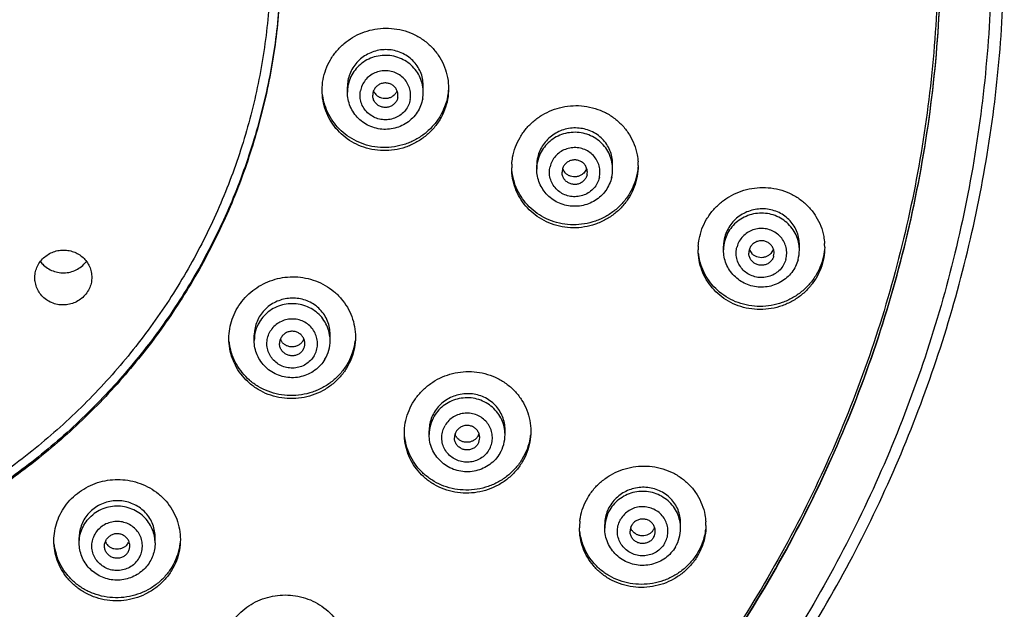
# Model space of a CAD drawing. Units: inches. Extents: x 1072 to 2967, y -712 to 1441.
# Drawn here: x 2380 to 2418, y 671 to 694 of the extents above; entities that cross this region are included whole.
import ezdxf

# ---------------------------------------------------------------- set-up
doc = ezdxf.new("R2010")
doc.units = ezdxf.units.IN
doc.header["$LTSCALE"] = 1.21
doc.header["$MEASUREMENT"] = 0
doc.layers.get('0').update_dxf_attribs({"linetype": 'CONTINUOUS'})

msp = doc.modelspace()

# ---------------------------------------------------------------- linework, layer by layer
at = {"color": 7, "linetype": 'Continuous'}
for p, q in [((2392.51, 691.512), (2392.51, 691.72)), ((2395.51, 691.512), (2395.51, 691.763)), ((2399.996, 688.471), (2399.996, 688.621)), ((2402.996, 688.471), (2402.996, 688.674)), ((2401.96, 688.474), (2401.852, 688.314)), ((2407.379, 685.274), (2407.379, 685.421)), ((2409.35, 685.301), (2409.249, 685.136)), ((2410.379, 685.274), (2410.379, 685.485)), ((2388.827, 681.696), (2388.827, 681.907)), ((2391.827, 681.696), (2391.827, 681.944)), ((2395.742, 677.975), (2395.742, 678.128)), ((2398.742, 677.975), (2398.742, 678.176)), ((2402.684, 674.275), (2402.684, 674.426)), ((2405.684, 674.275), (2405.684, 674.483)), ((2381.907, 673.693), (2381.907, 673.909)), ((2384.907, 673.693), (2384.907, 673.937))]:
    msp.add_line(p, q, dxfattribs=at)
for centre, radius, start, end in [((2393.924, 691.72), 1.414, 169.7004, 179.9839), ((2393.982, 691.391), 0.472, 169.7243, 180.0751), ((2393.982, 691.737), 0.473, 207.205, 226.3322), ((2394.017, 691.757), 0.494, 317.6171, 331.2013), ((2394.027, 691.751), 0.483, 331.2201, 337.8651), ((2394.037, 691.391), 0.472, 349.7243, 0.0751), ((2394.067, 691.512), 1.442, 349.6989, 359.9982), ((2401.34, 688.52), 2.335, 176.5628, 179.9966), ((2401.405, 688.621), 1.409, 166.6873, 179.9974), ((2401.678, 688.609), 2.327, 0.0018, 3.523), ((2401.47, 688.349), 0.473, 166.7471, 180.0207), ((2401.464, 688.64), 0.468, 199.5856, 223.54), ((2401.513, 688.66), 0.484, 337.4955, 341.0432), ((2401.523, 688.35), 0.473, 346.7471, 0.0207), ((2401.553, 688.471), 1.443, 346.7157, 359.9961), ((2408.787, 685.421), 1.408, 164.5171, 179.9869), ((2409.06, 685.386), 2.319, 0.0016, 3.516), ((2408.707, 685.279), 2.328, 176.5607, 179.9964), ((2408.853, 685.153), 0.474, 164.5894, 179.9794), ((2408.843, 685.443), 0.464, 198.2346, 221.5238), ((2408.905, 685.153), 0.474, 344.5894, 359.9794), ((2408.935, 685.274), 1.444, 344.5575, 359.9939), ((2390.301, 681.574), 0.474, 149.1664, 179.9796), ((2390.294, 681.92), 0.467, 201.7342, 210.4991), ((2390.336, 681.943), 0.494, 314.432, 329.1846), ((2390.346, 681.936), 0.482, 329.2504, 337.6941), ((2390.378, 681.697), 1.45, 329.2099, 359.9533), ((2390.353, 681.575), 0.474, 329.1664, 359.9796), ((2397.216, 677.854), 0.474, 149.1256, 179.9793), ((2397.204, 678.144), 0.462, 198.2473, 201.0121), ((2397.25, 678.172), 0.495, 315.6442, 329.1531), ((2397.26, 678.165), 0.482, 329.2056, 338.3817), ((2397.268, 677.854), 0.474, 329.1256, 359.9793), ((2397.266, 678.163), 0.477, 338.3886, 341.0039), ((2397.292, 677.976), 1.45, 329.1691, 359.9531), ((2403.996, 674.286), 2.312, 173.1933, 179.9888), ((2404.158, 674.154), 0.474, 149.1664, 179.9796), ((2404.143, 674.445), 0.46, 198.3588, 201.1165), ((2404.19, 674.477), 0.497, 315.7214, 329.1917), ((2404.202, 674.469), 0.483, 329.2448, 338.4049), ((2404.234, 674.276), 1.45, 329.2099, 359.9533), ((2404.39, 674.381), 2.294, 0.0018, 3.5516), ((2404.21, 674.155), 0.474, 329.1664, 359.9796), ((2383.371, 673.919), 0.464, 201.9356, 204.8473), ((2383.378, 673.923), 0.472, 204.8823, 223.786), ((2383.413, 673.945), 0.499, 309.1528, 313.6431), ((2383.422, 673.937), 0.488, 313.565, 331.7884)]:
    msp.add_arc(centre, radius, start, end, dxfattribs=at)
at = {"color": 9, "linetype": 'Continuous'}
for centre, radius, start, end in [((2393.926, 691.512), 1.417, 169.7115, 179.9879), ((2401.41, 688.47), 1.414, 166.7126, 179.9954), ((2408.793, 685.274), 1.414, 164.5487, 179.9973), ((2390.251, 681.694), 1.423, 149.1806, 179.9397), ((2397.165, 677.974), 1.423, 149.1399, 179.9394), ((2404.107, 674.274), 1.423, 149.1806, 179.9397)]:
    msp.add_arc(centre, radius, start, end, dxfattribs=at)
for points, start_tangent, end_tangent in [([(2363.48, 750.165), (2367.861, 749.994), (2372.218, 749.481), (2376.519, 748.629), (2380.735, 747.444), (2384.839, 745.935), (2388.805, 744.109), (2392.606, 741.98), (2396.218, 739.561), (2399.618, 736.867), (2402.784, 733.917), (2405.695, 730.73), (2408.332, 727.325), (2410.678, 723.726), (2412.718, 719.955), (2414.438, 716.037), (2415.828, 711.997), (2416.879, 707.862), (2417.583, 703.658), (2417.936, 699.413), (2417.936, 695.154), (2417.583, 690.909), (2416.879, 686.705), (2415.828, 682.57), (2414.438, 678.53), (2412.718, 674.612), (2410.678, 670.841), (2408.332, 667.242), (2405.695, 663.837), (2402.784, 660.65), (2399.618, 657.7), (2396.218, 655.006), (2392.606, 652.587), (2388.805, 650.458), (2384.839, 648.632), (2380.735, 647.122), (2376.519, 645.938), (2372.218, 645.086), (2367.861, 644.573), (2363.48, 644.402)], (1, 0), (-1, 0)), ([(2395.51, 691.512), (2395.509, 691.563), (2395.465, 691.864), (2395.358, 692.15), (2395.192, 692.408), (2394.974, 692.627), (2394.714, 692.797), (2394.423, 692.911), (2394.114, 692.964), (2393.801, 692.953), (2393.497, 692.88), (2393.215, 692.746), (2392.968, 692.559), (2392.766, 692.326), (2392.619, 692.057), (2392.532, 691.765)], (0.000194, 1), (-0.178797, -0.983886)), ([(2394.994, 691.223), (2395.007, 691.456), (2394.962, 691.686), (2394.862, 691.899), (2394.712, 692.082), (2394.521, 692.225), (2394.301, 692.319), (2394.063, 692.36), (2393.823, 692.344), (2393.593, 692.273), (2393.388, 692.151), (2393.218, 691.984), (2393.095, 691.783), (2393.025, 691.56)], (0.178797, 0.983886), (-0.178797, -0.983886)), ([(2394.994, 691.223), (2394.924, 690.999), (2394.801, 690.798), (2394.632, 690.631), (2394.426, 690.509), (2394.196, 690.438), (2393.956, 690.422), (2393.718, 690.463), (2393.498, 690.558), (2393.307, 690.701), (2393.157, 690.884), (2393.057, 691.096), (2393.012, 691.326), (2393.025, 691.56)], (-0.178797, -0.983886), (0.178797, 0.983886)), ([(2402.996, 688.471), (2402.968, 688.751), (2402.876, 689.042), (2402.723, 689.307), (2402.517, 689.537), (2402.266, 689.719), (2401.982, 689.848), (2401.676, 689.915), (2401.363, 689.92), (2401.055, 689.862), (2400.767, 689.742), (2400.51, 689.567), (2400.297, 689.344), (2400.136, 689.083), (2400.034, 688.796)], (0.000035, 1), (-0.229729, -0.973255)), ([(2402.471, 688.133), (2402.496, 688.366), (2402.463, 688.597), (2402.374, 688.815), (2402.234, 689.005), (2402.051, 689.157), (2401.835, 689.262), (2401.6, 689.315), (2401.359, 689.311), (2401.126, 689.251), (2400.915, 689.139), (2400.737, 688.981), (2400.603, 688.786), (2400.521, 688.566)], (0.229729, 0.973255), (-0.229729, -0.973255)), ([(2402.471, 688.133), (2402.389, 687.913), (2402.256, 687.718), (2402.078, 687.56), (2401.866, 687.448), (2401.633, 687.388), (2401.392, 687.385), (2401.157, 687.437), (2400.942, 687.542), (2400.759, 687.694), (2400.619, 687.885), (2400.529, 688.102), (2400.496, 688.334), (2400.521, 688.566)], (-0.229729, -0.973255), (0.229729, 0.973255)), ([(2410.379, 685.274), (2410.361, 685.502), (2410.279, 685.796), (2410.137, 686.067), (2409.94, 686.303), (2409.696, 686.495), (2409.417, 686.633), (2409.114, 686.712), (2408.801, 686.727), (2408.491, 686.68), (2408.198, 686.571), (2407.935, 686.405), (2407.713, 686.19), (2407.543, 685.935), (2407.43, 685.651)], (-0.000042, 1), (-0.266189, -0.963921)), ([(2409.845, 684.902), (2409.879, 685.133), (2409.855, 685.366), (2409.774, 685.587), (2409.641, 685.782), (2409.464, 685.94), (2409.252, 686.053), (2409.02, 686.114), (2408.778, 686.118), (2408.543, 686.067), (2408.328, 685.962), (2408.144, 685.811), (2408.003, 685.621), (2407.913, 685.404)], (0.266189, 0.963921), (-0.266189, -0.963921)), ([(2409.845, 684.902), (2409.755, 684.685), (2409.614, 684.495), (2409.43, 684.344), (2409.215, 684.239), (2408.98, 684.188), (2408.739, 684.192), (2408.506, 684.253), (2408.294, 684.366), (2408.117, 684.524), (2407.984, 684.719), (2407.903, 684.94), (2407.879, 685.173), (2407.913, 685.404)], (-0.266189, -0.963921), (0.266189, 0.963921)), ([(2391.827, 681.696), (2391.819, 681.848), (2391.754, 682.146), (2391.626, 682.424), (2391.442, 682.67), (2391.209, 682.873), (2390.937, 683.025), (2390.639, 683.119), (2390.327, 683.151), (2390.015, 683.119), (2389.717, 683.025), (2389.446, 682.873), (2389.213, 682.67), (2389.028, 682.424)], (0.000008, 1), (-0.511349, -0.859373)), ([(2391.193, 681.09), (2391.288, 681.305), (2391.326, 681.536), (2391.307, 681.769), (2391.231, 681.991), (2391.102, 682.188), (2390.928, 682.351), (2390.719, 682.467), (2390.488, 682.533), (2390.247, 682.542), (2390.011, 682.495), (2389.793, 682.395), (2389.606, 682.247), (2389.461, 682.06)], (0.511349, 0.859373), (-0.511349, -0.859373)), ([(2391.193, 681.09), (2391.048, 680.903), (2390.862, 680.755), (2390.644, 680.654), (2390.408, 680.608), (2390.167, 680.617), (2389.935, 680.682), (2389.727, 680.799), (2389.553, 680.961), (2389.424, 681.159), (2389.347, 681.381), (2389.328, 681.614), (2389.367, 681.845), (2389.461, 682.06)], (-0.511349, -0.859373), (0.511349, 0.859373)), ([(2398.742, 677.975), (2398.734, 678.126), (2398.669, 678.424), (2398.541, 678.702), (2398.357, 678.948), (2398.124, 679.152), (2397.853, 679.304), (2397.555, 679.399), (2397.243, 679.431), (2396.931, 679.399), (2396.633, 679.305), (2396.361, 679.153), (2396.128, 678.95), (2395.943, 678.704)], (0.00001, 1), (-0.511957, -0.859011)), ([(2398.108, 677.368), (2398.202, 677.584), (2398.241, 677.814), (2398.222, 678.048), (2398.146, 678.269), (2398.017, 678.467), (2397.843, 678.629), (2397.634, 678.747), (2397.403, 678.812), (2397.162, 678.821), (2396.926, 678.775), (2396.708, 678.675), (2396.521, 678.527), (2396.376, 678.34)], (0.511957, 0.859011), (-0.511957, -0.859011)), ([(2398.108, 677.368), (2397.963, 677.181), (2397.776, 677.034), (2397.558, 676.934), (2397.322, 676.887), (2397.081, 676.896), (2396.849, 676.962), (2396.641, 677.079), (2396.467, 677.241), (2396.338, 677.439), (2396.262, 677.661), (2396.243, 677.894), (2396.282, 678.125), (2396.376, 678.34)], (-0.511957, -0.859011), (0.511957, 0.859011)), ([(2405.684, 674.275), (2405.675, 674.427), (2405.61, 674.725), (2405.483, 675.003), (2405.298, 675.249), (2405.065, 675.453), (2404.794, 675.605), (2404.496, 675.699), (2404.184, 675.731), (2403.872, 675.699), (2403.574, 675.605), (2403.302, 675.453), (2403.069, 675.249), (2402.885, 675.003)], (0.000008, 1), (-0.511349, -0.859373)), ([(2384.907, 673.693), (2384.884, 673.946), (2384.798, 674.239), (2384.65, 674.507), (2384.449, 674.74), (2384.202, 674.928), (2383.92, 675.061), (2383.616, 675.135), (2383.302, 675.145), (2382.993, 675.092), (2382.703, 674.978), (2382.443, 674.808)], (-0.000097, 1), (-0.775478, -0.631375)), ([(2405.05, 673.669), (2405.144, 673.884), (2405.183, 674.115), (2405.163, 674.348), (2405.087, 674.57), (2404.958, 674.768), (2404.784, 674.93), (2404.576, 675.047), (2404.344, 675.112), (2404.103, 675.121), (2403.867, 675.075), (2403.649, 674.974), (2403.462, 674.826), (2403.318, 674.639)], (0.511349, 0.859373), (-0.511349, -0.859373)), ([(2381.907, 673.693), (2381.908, 673.744), (2381.951, 674.045), (2382.059, 674.331), (2382.225, 674.589), (2382.443, 674.808)], (-0.000097, 1), (0.775478, 0.631375)), ([(2405.05, 673.669), (2404.905, 673.482), (2404.718, 673.334), (2404.5, 673.234), (2404.264, 673.187), (2404.023, 673.196), (2403.792, 673.262), (2403.583, 673.379), (2403.409, 673.541), (2403.28, 673.738), (2403.204, 673.96), (2403.185, 674.193), (2403.223, 674.424), (2403.318, 674.639)], (-0.511349, -0.859373), (0.511349, 0.859373)), ([(2384.05, 672.829), (2383.848, 672.701), (2383.62, 672.624), (2383.38, 672.602), (2383.142, 672.637), (2382.919, 672.726), (2382.724, 672.864), (2382.569, 673.043), (2382.463, 673.253), (2382.411, 673.481), (2382.418, 673.715), (2382.482, 673.941), (2382.599, 674.145), (2382.764, 674.316)], (-0.775478, -0.631375), (0.775478, 0.631375)), ([(2384.05, 672.829), (2384.214, 673), (2384.332, 673.204), (2384.396, 673.43), (2384.402, 673.663), (2384.351, 673.892), (2384.245, 674.102), (2384.09, 674.281), (2383.895, 674.419), (2383.672, 674.508), (2383.434, 674.542), (2383.194, 674.52), (2382.966, 674.443), (2382.764, 674.316)], (0.775478, 0.631375), (-0.775478, -0.631375))]:
    msp.add_spline(points, degree=3, dxfattribs=dict(at, start_tangent=start_tangent, end_tangent=end_tangent))
at = {"color": 7, "linetype": 'Continuous'}
for points, start_tangent, end_tangent in [([(2363.48, 644.023), (2367.796, 644.188), (2372.086, 644.681), (2376.322, 645.499), (2380.479, 646.637), (2384.531, 648.088), (2388.453, 649.843), (2392.221, 651.891), (2395.812, 654.221), (2399.203, 656.816), (2402.375, 659.661), (2405.306, 662.739), (2407.979, 666.031), (2410.378, 669.516), (2412.487, 673.173), (2414.295, 676.979), (2415.789, 680.911), (2416.961, 684.945), (2417.804, 689.055), (2418.311, 693.217), (2418.48, 697.404)], (1, 0), (0, 1)), ([(2415.867, 697.259), (2415.851, 696.013), (2415.559, 691.755), (2414.899, 687.537), (2413.878, 683.387), (2412.501, 679.335), (2410.779, 675.409), (2408.724, 671.637), (2406.35, 668.045), (2403.674, 664.66), (2400.715, 661.504), (2397.493, 658.6), (2394.032, 655.968), (2390.355, 653.628), (2386.489, 651.595), (2382.461, 649.883), (2378.3, 648.505), (2374.034, 647.471), (2369.693, 646.788), (2365.309, 646.46)], (0.000005, -1), (-0.999426, -0.033864)), ([(2365.311, 646.398), (2368.187, 646.572), (2372.855, 647.186), (2377.447, 648.203), (2381.928, 649.615), (2386.259, 651.412), (2390.408, 653.578), (2394.339, 656.096), (2398.022, 658.946), (2401.427, 662.105), (2404.527, 665.547), (2407.296, 669.245), (2409.712, 673.169), (2411.756, 677.287), (2413.411, 681.566), (2414.664, 685.972), (2415.505, 690.47), (2415.928, 695.022), (2415.98, 697.283)], (0.999427, 0.033847), (0.000489, 1)), ([(2365.312, 646.374), (2368.187, 646.548), (2372.855, 647.162), (2377.447, 648.179), (2381.928, 649.591), (2386.259, 651.388), (2390.408, 653.554), (2394.339, 656.072), (2398.022, 658.922), (2401.427, 662.08), (2404.527, 665.523), (2407.296, 669.221), (2409.712, 673.144), (2411.756, 677.263), (2413.411, 681.542), (2414.664, 685.948), (2415.505, 690.446), (2415.928, 694.998), (2415.98, 697.283)], (0.999426, 0.033866), (0, 1)), ([(2389.881, 696.782), (2389.847, 695.552), (2389.577, 692.97), (2389.038, 690.428), (2388.238, 687.952), (2387.183, 685.568), (2385.885, 683.299), (2384.357, 681.169), (2382.615, 679.2), (2380.677, 677.412), (2378.562, 675.824), (2376.293, 674.451), (2373.892, 673.309), (2371.384, 672.407), (2368.795, 671.757), (2366.151, 671.364), (2363.48, 671.233)], (-0.002703, -0.999996), (-1, 0)), ([(2389.881, 696.782), (2389.847, 695.484), (2389.577, 692.903), (2389.038, 690.361), (2388.238, 687.885), (2387.183, 685.5), (2385.885, 683.232), (2384.357, 681.102), (2382.615, 679.133), (2380.677, 677.345), (2378.562, 675.757), (2376.293, 674.384), (2373.892, 673.241), (2371.384, 672.34), (2368.795, 671.69), (2366.151, 671.297), (2363.48, 671.165)], (0, -1), (-1, 0)), ([(2389.481, 696.777), (2389.448, 695.499), (2389.181, 692.957), (2388.651, 690.453), (2387.863, 688.015), (2386.824, 685.667), (2385.546, 683.432), (2384.041, 681.335), (2382.326, 679.395), (2380.417, 677.635), (2378.334, 676.07), (2376.099, 674.719), (2373.734, 673.593), (2371.264, 672.706), (2368.714, 672.065), (2366.111, 671.678), (2363.48, 671.549)], (0, -1), (-1, 0)), ([(2391.51, 691.586), (2391.548, 692.007), (2391.66, 692.415), (2391.842, 692.796), (2392.085, 693.139), (2392.38, 693.433), (2392.717, 693.674), (2393.09, 693.858), (2393.494, 693.982), (2393.92, 694.038), (2394.359, 694.022), (2394.791, 693.931), (2395.203, 693.764), (2395.575, 693.53), (2395.897, 693.235), (2396.158, 692.888), (2396.352, 692.501), (2396.47, 692.087), (2396.51, 691.657)], (0, 1), (0, -1)), ([(2395.51, 691.763), (2395.509, 691.782), (2395.48, 692.051), (2395.399, 692.31), (2395.269, 692.549), (2395.095, 692.759), (2394.882, 692.935), (2394.64, 693.068), (2394.374, 693.155), (2394.1, 693.192), (2393.823, 693.18), (2393.558, 693.12), (2393.307, 693.014), (2393.081, 692.869), (2392.884, 692.685), (2392.723, 692.471), (2392.605, 692.23), (2392.532, 691.973)], (0.000101, 1), (-0.178797, -0.983886)), ([(2394.51, 691.392), (2394.506, 691.445), (2394.471, 691.579), (2394.398, 691.697), (2394.293, 691.791), (2394.166, 691.852), (2394.025, 691.876), (2393.884, 691.861), (2393.753, 691.807), (2393.642, 691.72), (2393.562, 691.607), (2393.517, 691.475)], (-0.001111, 0.999999), (-0.178797, -0.983886)), ([(2396.51, 691.657), (2396.47, 691.228), (2396.353, 690.811), (2396.161, 690.42), (2395.901, 690.066), (2395.581, 689.762), (2395.211, 689.517), (2394.803, 689.339), (2394.369, 689.232), (2393.924, 689.202), (2393.482, 689.249), (2393.063, 689.369), (2392.68, 689.553), (2392.344, 689.793), (2392.059, 690.081), (2391.827, 690.411), (2391.654, 690.777), (2391.547, 691.172), (2391.51, 691.586)], (0, -1), (0, 1)), ([(2396.505, 691.639), (2396.471, 691.353), (2396.354, 690.936), (2396.163, 690.544), (2395.903, 690.19), (2395.583, 689.885), (2395.212, 689.639), (2394.804, 689.46), (2394.37, 689.354), (2393.924, 689.323), (2393.481, 689.37), (2393.062, 689.49), (2392.679, 689.675), (2392.343, 689.916), (2392.057, 690.204), (2391.825, 690.535), (2391.653, 690.902), (2391.546, 691.297), (2391.526, 691.434)], (-0.059335, -0.998238), (-0.116862, 0.993148)), ([(2395.486, 691.254), (2395.406, 690.976), (2395.272, 690.718), (2395.088, 690.49), (2394.861, 690.302), (2394.601, 690.161), (2394.318, 690.073), (2394.022, 690.042), (2393.726, 690.068), (2393.442, 690.151), (2393.18, 690.287), (2392.951, 690.47), (2392.764, 690.694), (2392.624, 690.948), (2392.538, 691.225), (2392.51, 691.512)], (-0.178797, -0.983886), (0, 1)), ([(2394.502, 691.307), (2394.458, 691.176), (2394.377, 691.062), (2394.266, 690.975), (2394.135, 690.922), (2393.994, 690.906), (2393.854, 690.93), (2393.726, 690.992), (2393.621, 691.085), (2393.548, 691.204), (2393.513, 691.337), (2393.51, 691.391)], (-0.178797, -0.983886), (-0.001111, 0.999999)), ([(2394.382, 691.424), (2394.325, 691.37), (2394.223, 691.307), (2394.105, 691.268), (2393.982, 691.258), (2393.865, 691.276), (2393.753, 691.322), (2393.655, 691.395)], (-0.6738, -0.738914), (-0.72249, 0.691381)), ([(2399.009, 688.66), (2399.043, 688.938), (2399.154, 689.345), (2399.336, 689.727), (2399.58, 690.071), (2399.877, 690.369), (2400.219, 690.613), (2400.597, 690.799), (2401.003, 690.922), (2401.432, 690.978), (2401.869, 690.961), (2402.301, 690.868), (2402.709, 690.703), (2403.079, 690.469), (2403.398, 690.176), (2403.657, 689.832), (2403.848, 689.447), (2403.966, 689.035), (2404.001, 688.752)], (0.059902, 0.998204), (0.061426, -0.998112)), ([(2402.996, 688.674), (2402.98, 688.887), (2402.913, 689.148), (2402.797, 689.392), (2402.636, 689.61), (2402.434, 689.795), (2402.2, 689.94), (2401.941, 690.04), (2401.67, 690.09), (2401.393, 690.092), (2401.123, 690.045), (2400.866, 689.952), (2400.631, 689.816), (2400.424, 689.642), (2400.251, 689.434), (2400.12, 689.199), (2400.034, 688.945)], (-0.000054, 1), (-0.229729, -0.973255)), ([(2404.005, 688.609), (2403.966, 688.182), (2403.85, 687.767), (2403.66, 687.378), (2403.402, 687.025), (2403.085, 686.72), (2402.718, 686.474), (2402.312, 686.293), (2401.881, 686.183), (2401.437, 686.148), (2400.997, 686.19), (2400.577, 686.305), (2400.191, 686.486), (2399.85, 686.724), (2399.56, 687.012), (2399.325, 687.343), (2399.15, 687.711), (2399.042, 688.106), (2399.005, 688.52)], (0, -1), (0, 1)), ([(2401.996, 688.35), (2401.995, 688.379), (2401.967, 688.514), (2401.9, 688.636), (2401.8, 688.735), (2401.676, 688.802), (2401.537, 688.833), (2401.395, 688.825), (2401.261, 688.778), (2401.147, 688.696), (2401.06, 688.587), (2401.009, 688.458)], (-0.000331, 1), (-0.229729, -0.973255)), ([(2404.001, 688.595), (2403.967, 688.311), (2403.852, 687.895), (2403.662, 687.504), (2403.405, 687.15), (2403.088, 686.844), (2402.721, 686.597), (2402.314, 686.415), (2401.882, 686.304), (2401.437, 686.27), (2400.996, 686.312), (2400.575, 686.427), (2400.189, 686.609), (2399.848, 686.848), (2399.557, 687.137), (2399.322, 687.469), (2399.148, 687.838), (2399.041, 688.234), (2399.021, 688.371)], (-0.057801, -0.998328), (-0.116071, 0.993241)), ([(2402.958, 688.139), (2402.865, 687.87), (2402.721, 687.622), (2402.531, 687.406), (2402.301, 687.23), (2402.04, 687.1), (2401.759, 687.023), (2401.468, 687.001), (2401.178, 687.034), (2400.9, 687.121), (2400.646, 687.259), (2400.423, 687.443), (2400.242, 687.664), (2400.107, 687.916), (2400.024, 688.188), (2399.996, 688.471)], (-0.229729, -0.973255), (0, 1)), ([(2401.984, 688.241), (2401.932, 688.112), (2401.846, 688.003), (2401.731, 687.921), (2401.597, 687.874), (2401.455, 687.866), (2401.316, 687.897), (2401.192, 687.964), (2401.093, 688.063), (2401.026, 688.185), (2400.997, 688.32), (2400.996, 688.349)], (-0.229729, -0.973255), (-0.000331, 1)), ([(2401.852, 688.314), (2401.792, 688.263), (2401.686, 688.204), (2401.567, 688.17), (2401.444, 688.166), (2401.327, 688.189), (2401.219, 688.24), (2401.125, 688.317)], (-0.709047, -0.705162), (-0.687914, 0.725792)), ([(2406.383, 685.419), (2406.417, 685.697), (2406.528, 686.104), (2406.711, 686.487), (2406.956, 686.833), (2407.256, 687.132), (2407.601, 687.378), (2407.982, 687.564), (2408.391, 687.687), (2408.819, 687.742), (2409.256, 687.725), (2409.685, 687.633), (2410.091, 687.467), (2410.459, 687.235), (2410.776, 686.943), (2411.034, 686.601), (2411.224, 686.219), (2411.34, 685.81), (2411.375, 685.528)], (0.059936, 0.998202), (0.061308, -0.998119)), ([(2410.379, 685.485), (2410.37, 685.644), (2410.314, 685.906), (2410.207, 686.153), (2410.055, 686.376), (2409.862, 686.567), (2409.635, 686.719), (2409.381, 686.827), (2409.112, 686.887), (2408.835, 686.898), (2408.564, 686.861), (2408.302, 686.776), (2408.061, 686.649), (2407.846, 686.481), (2407.666, 686.279), (2407.526, 686.048), (2407.43, 685.797)], (-0.000039, 1), (-0.266189, -0.963921)), ([(2409.379, 685.153), (2409.379, 685.165), (2409.355, 685.301), (2409.293, 685.425), (2409.197, 685.527), (2409.076, 685.599), (2408.938, 685.635), (2408.796, 685.631), (2408.661, 685.589), (2408.543, 685.512), (2408.452, 685.406), (2408.396, 685.279)], (0.000111, 1), (-0.266189, -0.963921)), ([(2380.154, 684.176), (2380.154, 684.202), (2380.184, 684.426), (2380.26, 684.638), (2380.382, 684.833), (2380.544, 685), (2380.735, 685.13), (2380.946, 685.219), (2381.172, 685.264), (2381.402, 685.265), (2381.627, 685.22)], (0.000121, 1), (0.956492, -0.291758)), ([(2381.627, 685.22), (2381.832, 685.134), (2382.016, 685.011), (2382.171, 684.854), (2382.29, 684.669), (2382.37, 684.46), (2382.403, 684.233), (2382.404, 684.195)], (0.956492, -0.291758), (-0.000171, -1)), ([(2411.379, 685.386), (2411.34, 684.961), (2411.225, 684.548), (2411.036, 684.159), (2410.78, 683.807), (2410.465, 683.502), (2410.1, 683.254), (2409.696, 683.071), (2409.267, 682.958), (2408.824, 682.92), (2408.384, 682.958), (2407.963, 683.069), (2407.575, 683.248), (2407.231, 683.484), (2406.937, 683.772), (2406.7, 684.104), (2406.525, 684.471), (2406.416, 684.866), (2406.379, 685.28)], (0, -1), (0, 1)), ([(2411.363, 685.234), (2411.342, 685.092), (2411.228, 684.678), (2411.04, 684.287), (2410.785, 683.934), (2410.469, 683.627), (2410.104, 683.378), (2409.699, 683.193), (2409.268, 683.08), (2408.824, 683.042), (2408.383, 683.08), (2407.96, 683.192), (2407.571, 683.371), (2407.227, 683.609), (2406.933, 683.898), (2406.697, 684.231), (2406.522, 684.601), (2406.414, 684.997), (2406.394, 685.134)], (-0.116949, -0.993138), (-0.114954, 0.993371)), ([(2410.327, 684.89), (2410.226, 684.627), (2410.076, 684.387), (2409.881, 684.18), (2409.649, 684.012), (2409.388, 683.891), (2409.109, 683.821), (2408.821, 683.805), (2408.535, 683.843), (2408.263, 683.933), (2408.013, 684.073), (2407.796, 684.257), (2407.619, 684.477), (2407.487, 684.726), (2407.406, 684.995), (2407.379, 685.274)], (-0.266189, -0.963921), (0, 1)), ([(2409.362, 685.027), (2409.306, 684.901), (2409.215, 684.794), (2409.097, 684.717), (2408.962, 684.675), (2408.82, 684.671), (2408.682, 684.707), (2408.561, 684.779), (2408.465, 684.881), (2408.403, 685.005), (2408.379, 685.141), (2408.379, 685.153)], (-0.266189, -0.963921), (0.000111, 1)), ([(2409.249, 685.136), (2409.16, 685.059), (2409.052, 685.004), (2408.932, 684.974), (2408.809, 684.974), (2408.693, 685.001), (2408.586, 685.055), (2408.495, 685.135)], (-0.678373, -0.734717), (-0.662046, 0.749463)), ([(2380.371, 684.818), (2380.501, 684.673), (2380.702, 684.525), (2380.931, 684.424)], (0.601988, -0.798505), (0.953725, -0.300679)), ([(2380.931, 684.424), (2381.178, 684.375), (2381.43, 684.38), (2381.674, 684.44), (2381.899, 684.551), (2382.092, 684.708), (2382.192, 684.825)], (0.953725, -0.300679), (0.595197, 0.80358)), ([(2380.931, 683.151), (2380.71, 683.245), (2380.514, 683.384), (2380.357, 683.556), (2380.243, 683.754), (2380.174, 683.973), (2380.154, 684.176)], (-0.956492, 0.291758), (0.000121, 1)), ([(2382.404, 684.195), (2382.387, 684.006), (2382.322, 683.788), (2382.208, 683.582), (2382.049, 683.401), (2381.855, 683.258), (2381.638, 683.16), (2381.404, 683.108), (2381.163, 683.105), (2380.931, 683.151)], (-0.000171, -1), (-0.956492, 0.291758)), ([(2387.827, 681.774), (2387.86, 682.16), (2387.957, 682.542), (2388.119, 682.906), (2388.34, 683.241), (2388.613, 683.536), (2388.929, 683.784), (2389.277, 683.977), (2389.652, 684.115), (2390.043, 684.194), (2390.447, 684.212), (2390.853, 684.166), (2391.253, 684.053), (2391.631, 683.876), (2391.974, 683.638), (2392.269, 683.346), (2392.508, 683.01), (2392.684, 682.639), (2392.791, 682.244), (2392.827, 681.836)], (0, 1), (0, -1)), ([(2391.827, 681.944), (2391.826, 682.003), (2391.789, 682.269), (2391.701, 682.524), (2391.561, 682.763), (2391.376, 682.971), (2391.158, 683.139), (2390.916, 683.261), (2390.655, 683.339), (2390.387, 683.37), (2390.119, 683.353), (2389.859, 683.292), (2389.611, 683.186), (2389.382, 683.035), (2389.185, 682.847), (2389.028, 682.631)], (-0.000076, 1), (-0.511349, -0.859373)), ([(2389.028, 682.631), (2388.914, 682.39), (2388.846, 682.132), (2388.827, 681.906)], (-0.511349, -0.859373), (0.000133, -1)), ([(2390.827, 681.575), (2390.827, 681.598), (2390.8, 681.734), (2390.735, 681.856), (2390.636, 681.956), (2390.513, 682.025), (2390.375, 682.058), (2390.233, 682.051), (2390.098, 682.006), (2389.982, 681.926), (2389.894, 681.817)], (-0.000283, 1), (-0.511349, -0.859373)), ([(2392.827, 681.836), (2392.788, 681.409), (2392.67, 680.995), (2392.479, 680.606), (2392.219, 680.255), (2391.9, 679.953), (2391.53, 679.71), (2391.123, 679.533), (2390.69, 679.427), (2390.245, 679.398), (2389.803, 679.444), (2389.379, 679.566), (2388.988, 679.755), (2388.645, 680.003), (2388.358, 680.297), (2388.131, 680.628), (2387.965, 680.988), (2387.862, 681.372), (2387.827, 681.774)], (0, -1), (0, 1)), ([(2392.811, 681.685), (2392.79, 681.543), (2392.674, 681.126), (2392.484, 680.735), (2392.224, 680.382), (2391.905, 680.078), (2391.534, 679.833), (2391.126, 679.655), (2390.691, 679.549), (2390.245, 679.519), (2389.801, 679.566), (2389.375, 679.688), (2388.984, 679.879), (2388.64, 680.128), (2388.353, 680.425), (2388.126, 680.758), (2387.961, 681.12), (2387.86, 681.506), (2387.842, 681.639)], (-0.117068, -0.993124), (-0.110674, 0.993857)), ([(2391.623, 680.955), (2391.446, 680.717), (2391.224, 680.517), (2390.965, 680.365), (2390.68, 680.267), (2390.38, 680.226), (2390.079, 680.246), (2389.788, 680.324), (2389.519, 680.457), (2389.283, 680.64), (2389.09, 680.865), (2388.946, 681.123), (2388.857, 681.404), (2388.827, 681.696)], (-0.511349, -0.859373), (0, 1)), ([(2390.682, 681.59), (2390.578, 681.512), (2390.459, 681.462), (2390.328, 681.443), (2390.195, 681.459), (2390.074, 681.506), (2389.972, 681.582), (2389.892, 681.683)], (-0.713765, -0.700385), (-0.507559, 0.861617)), ([(2390.76, 681.332), (2390.672, 681.224), (2390.556, 681.144), (2390.422, 681.098), (2390.28, 681.092), (2390.141, 681.124), (2390.018, 681.193), (2389.92, 681.293), (2389.855, 681.416), (2389.828, 681.552), (2389.827, 681.575)], (-0.511349, -0.859373), (-0.000283, 1)), ([(2394.762, 678.025), (2394.798, 678.435), (2394.908, 678.837), (2395.088, 679.218), (2395.334, 679.564), (2395.635, 679.864), (2395.983, 680.11), (2396.365, 680.294), (2396.772, 680.414), (2397.195, 680.466), (2397.625, 680.448), (2398.05, 680.358), (2398.457, 680.194), (2398.827, 679.963), (2399.15, 679.669), (2399.411, 679.326), (2399.604, 678.942), (2399.722, 678.53), (2399.762, 678.104)], (0, 1), (0, -1)), ([(2398.742, 678.176), (2398.741, 678.227), (2398.705, 678.493), (2398.618, 678.747), (2398.483, 678.981), (2398.305, 679.186), (2398.089, 679.355), (2397.847, 679.481), (2397.584, 679.561), (2397.314, 679.593), (2397.041, 679.578), (2396.777, 679.515), (2396.526, 679.408), (2396.299, 679.258), (2396.102, 679.072), (2395.943, 678.853)], (0.000105, 1), (-0.511957, -0.859011)), ([(2395.943, 678.853), (2395.828, 678.612), (2395.761, 678.357), (2395.742, 678.128)], (-0.511957, -0.859011), (-0.000054, -1)), ([(2399.762, 678.104), (2399.722, 677.68), (2399.606, 677.267), (2399.416, 676.88), (2399.159, 676.53), (2398.842, 676.228), (2398.475, 675.983), (2398.071, 675.804), (2397.64, 675.695), (2397.198, 675.662), (2396.756, 675.703), (2396.333, 675.819), (2395.941, 676.004), (2395.595, 676.247), (2395.303, 676.54), (2395.071, 676.872), (2394.902, 677.234), (2394.797, 677.621), (2394.762, 678.025)], (0, -1), (0, 1)), ([(2397.742, 677.854), (2397.741, 677.877), (2397.714, 678.012), (2397.649, 678.135), (2397.551, 678.235), (2397.428, 678.304), (2397.29, 678.337), (2397.148, 678.331), (2397.013, 678.285), (2396.897, 678.205), (2396.809, 678.097)], (-0.000283, 1), (-0.511957, -0.859011)), ([(2399.746, 677.958), (2399.725, 677.817), (2399.611, 677.402), (2399.423, 677.012), (2399.166, 676.659), (2398.849, 676.354), (2398.481, 676.107), (2398.075, 675.926), (2397.642, 675.817), (2397.197, 675.783), (2396.754, 675.825), (2396.329, 675.942), (2395.935, 676.128), (2395.589, 676.374), (2395.297, 676.669), (2395.065, 677.003), (2394.897, 677.369), (2394.795, 677.758), (2394.776, 677.892)], (-0.115203, -0.993342), (-0.110378, 0.99389)), ([(2398.537, 677.233), (2398.36, 676.995), (2398.138, 676.796), (2397.879, 676.644), (2397.593, 676.546), (2397.294, 676.506), (2396.993, 676.525), (2396.702, 676.603), (2396.433, 676.737), (2396.198, 676.92), (2396.004, 677.145), (2395.86, 677.402), (2395.772, 677.683), (2395.742, 677.975)], (-0.511957, -0.859011), (0, 1)), ([(2397.675, 677.611), (2397.587, 677.503), (2397.471, 677.423), (2397.336, 677.378), (2397.194, 677.371), (2397.056, 677.404), (2396.933, 677.473), (2396.834, 677.573), (2396.769, 677.696), (2396.742, 677.831), (2396.742, 677.854)], (-0.511957, -0.859011), (-0.000283, 1)), ([(2396.881, 677.813), (2396.854, 677.842), (2396.788, 677.942), (2396.772, 677.978)], (-0.712199, 0.701978), (-0.358564, 0.933505)), ([(2397.604, 677.825), (2397.512, 677.751), (2397.406, 677.7), (2397.287, 677.674), (2397.164, 677.676), (2397.045, 677.706), (2396.942, 677.762), (2396.881, 677.813)], (-0.6988, -0.715317), (-0.712199, 0.701978)), ([(2401.7, 674.56), (2401.72, 674.696), (2401.83, 675.099), (2402.011, 675.479), (2402.257, 675.826), (2402.56, 676.126), (2402.909, 676.373), (2403.292, 676.558), (2403.702, 676.678), (2404.127, 676.73), (2404.558, 676.712), (2404.982, 676.622), (2405.388, 676.459), (2405.756, 676.228), (2406.076, 675.937), (2406.336, 675.595), (2406.527, 675.213), (2406.644, 674.805), (2406.679, 674.523)], (0.118385, 0.992968), (0.061924, -0.998081)), ([(2380.907, 673.78), (2380.939, 674.165), (2381.036, 674.541), (2381.194, 674.898), (2381.411, 675.229), (2381.681, 675.522), (2381.999, 675.771), (2382.352, 675.967), (2382.732, 676.106), (2383.127, 676.183), (2383.529, 676.199), (2383.93, 676.153), (2384.323, 676.042), (2384.698, 675.868), (2385.041, 675.633), (2385.34, 675.341), (2385.583, 675.004), (2385.761, 674.632), (2385.87, 674.235), (2385.907, 673.826)], (0, 1), (0, -1)), ([(2405.684, 674.483), (2405.682, 674.547), (2405.644, 674.812), (2405.555, 675.063), (2405.419, 675.293), (2405.241, 675.495), (2405.025, 675.661), (2404.783, 675.785), (2404.518, 675.863), (2404.245, 675.893), (2403.973, 675.875), (2403.71, 675.811), (2403.461, 675.702), (2403.236, 675.552), (2403.042, 675.366), (2402.885, 675.149)], (-0.000133, 1), (-0.511349, -0.859373)), ([(2382.443, 675.016), (2382.25, 674.828), (2382.096, 674.611), (2381.986, 674.371), (2381.923, 674.117), (2381.907, 673.909)], (-0.775478, -0.631375), (-0.000121, -1)), ([(2384.907, 673.937), (2384.904, 674.028), (2384.86, 674.295), (2384.765, 674.547), (2384.622, 674.778), (2384.438, 674.977), (2384.221, 675.139), (2383.98, 675.258), (2383.721, 675.333), (2383.453, 675.362), (2383.182, 675.343), (2382.918, 675.279), (2382.669, 675.169), (2382.443, 675.016)], (0.000104, 1), (-0.775478, -0.631375)), ([(2402.885, 675.149), (2402.77, 674.907), (2402.702, 674.652), (2402.684, 674.426)], (-0.511349, -0.859373), (-0.000065, -1)), ([(2404.684, 674.154), (2404.683, 674.177), (2404.656, 674.313), (2404.591, 674.436), (2404.493, 674.536), (2404.37, 674.605), (2404.231, 674.637), (2404.089, 674.631), (2403.955, 674.585), (2403.839, 674.505), (2403.751, 674.397)], (-0.000283, 1), (-0.511349, -0.859373)), ([(2406.684, 674.381), (2406.645, 673.959), (2406.529, 673.548), (2406.341, 673.162), (2406.085, 672.813), (2405.77, 672.51), (2405.405, 672.265), (2405.003, 672.083), (2404.574, 671.972), (2404.133, 671.935), (2403.692, 671.973), (2403.269, 672.085), (2402.876, 672.265), (2402.528, 672.506), (2402.233, 672.797), (2401.998, 673.128), (2401.826, 673.492), (2401.72, 673.881), (2401.684, 674.286)], (0, -1), (0, 1)), ([(2406.669, 674.241), (2406.648, 674.099), (2406.535, 673.686), (2406.348, 673.296), (2406.093, 672.943), (2405.778, 672.638), (2405.412, 672.39), (2405.007, 672.207), (2404.576, 672.094), (2404.132, 672.056), (2403.689, 672.095), (2403.264, 672.208), (2402.869, 672.39), (2402.52, 672.633), (2402.225, 672.928), (2401.991, 673.262), (2401.82, 673.63), (2401.717, 674.021), (2401.698, 674.156)], (-0.113503, -0.993538), (-0.109691, 0.993966)), ([(2405.479, 673.534), (2405.303, 673.296), (2405.08, 673.096), (2404.821, 672.944), (2404.536, 672.846), (2404.237, 672.806), (2403.935, 672.825), (2403.644, 672.903), (2403.375, 673.037), (2403.14, 673.219), (2402.946, 673.444), (2402.802, 673.702), (2402.714, 673.983), (2402.684, 674.275)], (-0.511349, -0.859373), (0, 1)), ([(2403.823, 674.115), (2403.796, 674.144), (2403.73, 674.243), (2403.714, 674.279)], (-0.714624, 0.699508), (-0.360265, 0.93285)), ([(2385.907, 673.826), (2385.868, 673.402), (2385.751, 672.991), (2385.561, 672.605), (2385.303, 672.257), (2384.986, 671.958), (2384.618, 671.716), (2384.214, 671.54), (2383.783, 671.435), (2383.341, 671.405), (2382.9, 671.45), (2382.475, 671.569), (2382.08, 671.758), (2381.729, 672.009), (2381.434, 672.311), (2381.203, 672.649), (2381.039, 673.013), (2380.94, 673.392), (2380.907, 673.78)], (0, -1), (0, 1)), ([(2382.907, 673.573), (2382.907, 673.58), (2382.929, 673.716), (2382.991, 673.841), (2383.086, 673.944)], (0.000106, 1), (0.775478, 0.631375)), ([(2383.907, 673.572), (2383.889, 673.702), (2383.832, 673.828), (2383.74, 673.934), (2383.622, 674.01), (2383.486, 674.051), (2383.344, 674.054), (2383.206, 674.017), (2383.086, 673.944)], (0.000106, 1), (-0.775478, -0.631375)), ([(2404.617, 673.912), (2404.529, 673.803), (2404.413, 673.723), (2404.278, 673.678), (2404.136, 673.671), (2403.998, 673.704), (2403.875, 673.773), (2403.776, 673.873), (2403.711, 673.996), (2403.684, 674.131), (2403.684, 674.154)], (-0.511349, -0.859373), (-0.000283, 1)), ([(2404.546, 674.13), (2404.454, 674.056), (2404.348, 674.004), (2404.23, 673.977), (2404.106, 673.979), (2403.988, 674.009), (2403.884, 674.064), (2403.823, 674.115)], (-0.697808, -0.716284), (-0.714624, 0.699508)), ([(2385.892, 673.684), (2385.871, 673.542), (2385.757, 673.128), (2385.568, 672.739), (2385.311, 672.387), (2384.993, 672.085), (2384.625, 671.841), (2384.218, 671.663), (2383.785, 671.557), (2383.34, 671.526), (2382.896, 671.572), (2382.47, 671.692), (2382.072, 671.884), (2381.721, 672.138), (2381.426, 672.443), (2381.196, 672.784), (2381.033, 673.15), (2380.937, 673.532), (2380.919, 673.662)], (-0.114161, -0.993462), (-0.103757, 0.994603)), ([(2384.365, 672.562), (2384.132, 672.406), (2383.872, 672.295), (2383.595, 672.235), (2383.311, 672.226), (2383.031, 672.27), (2382.765, 672.364), (2382.522, 672.506), (2382.311, 672.689), (2382.139, 672.908), (2382.011, 673.154), (2381.933, 673.419), (2381.907, 673.693)], (-0.775478, -0.631375), (0, 1)), ([(2383.728, 673.201), (2383.607, 673.128), (2383.47, 673.091), (2383.328, 673.093), (2383.192, 673.134), (2383.074, 673.211), (2382.982, 673.317), (2382.925, 673.443), (2382.907, 673.573)], (-0.775478, -0.631375), (0.000106, 1)), ([(2383.728, 673.558), (2383.629, 673.495), (2383.517, 673.456), (2383.399, 673.443), (2383.28, 673.458), (2383.165, 673.501), (2383.065, 673.569), (2383.037, 673.596)], (-0.775478, -0.631375), (-0.691141, 0.72272)), ([(2383.728, 673.201), (2383.823, 673.304), (2383.884, 673.428), (2383.907, 673.565), (2383.907, 673.572)], (0.775478, 0.631375), (0.000106, 1)), ([(2384.907, 673.693), (2384.884, 673.437), (2384.816, 673.189), (2384.704, 672.955), (2384.553, 672.744), (2384.365, 672.562)], (0, -1), (-0.775478, -0.631375)), ([(2387.518, 669.214), (2387.55, 669.599), (2387.647, 669.976), (2387.807, 670.334), (2388.026, 670.666), (2388.298, 670.96), (2388.617, 671.209), (2388.971, 671.404), (2389.353, 671.543), (2389.749, 671.62), (2390.153, 671.635), (2390.556, 671.588), (2390.951, 671.476), (2391.324, 671.301), (2391.665, 671.065), (2391.96, 670.776), (2392.199, 670.441), (2392.374, 670.073), (2392.482, 669.681), (2392.518, 669.276)], (0, 1), (0, -1))]:
    msp.add_spline(points, degree=3, dxfattribs=dict(at, start_tangent=start_tangent, end_tangent=end_tangent))

doc.saveas('drawing.dxf')
